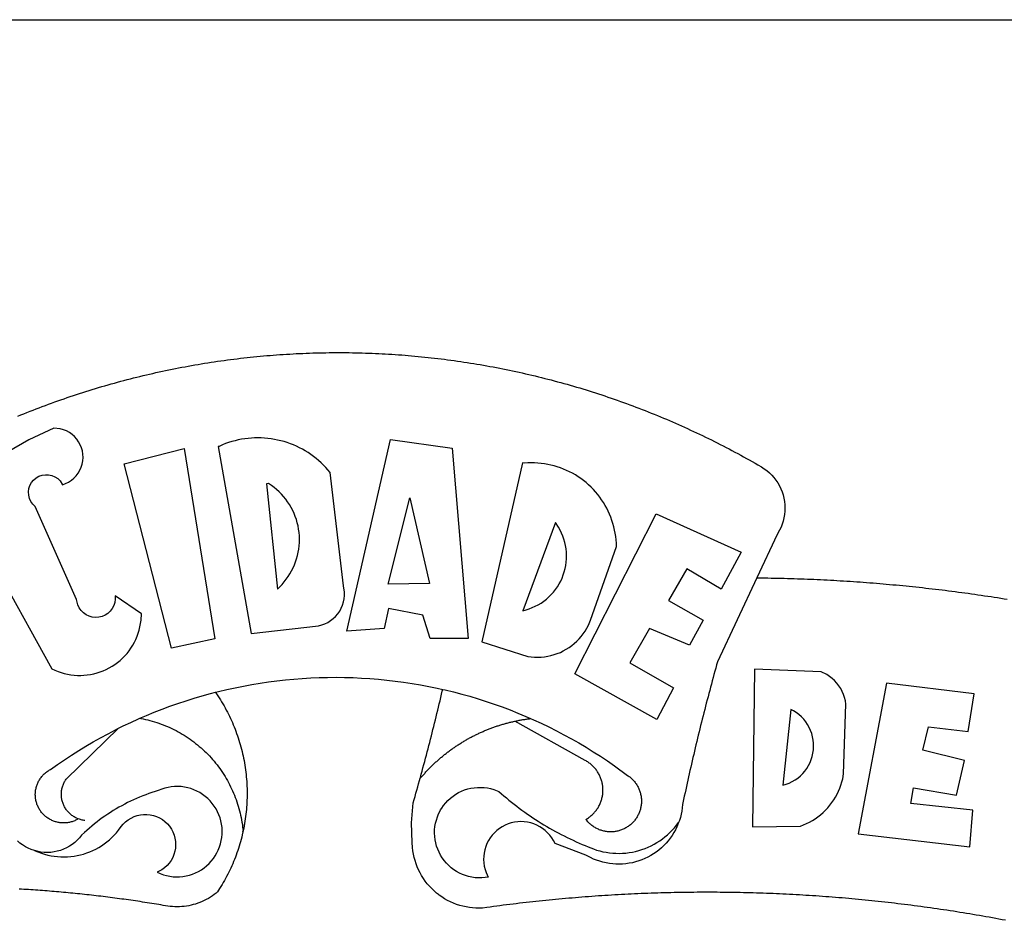
# Model space of a CAD drawing. Extents: x 182113 to 183366, y 1675351 to 1677533.
# Drawn here: x 182245 to 182249, y 1676910 to 1676915 of the extents above; entities that cross this region are included whole.
import ezdxf

# ---------------------------------------------------------------- set-up
doc = ezdxf.new("R2010")
doc.units = 0
doc.header["$LTSCALE"] = 5
doc.header["$MEASUREMENT"] = 0
for name, color, linetype in [('BRAZAO', 7, 'CONTINUOUS'), ('PRINT_A4_A3', 7, 'CONTINUOUS'), ('T-DIVIS-EXIS', 7, 'CONTINUOUS')]:
    doc.layers.add(name, color=color, linetype=linetype)

# ---------------------------------------------------------------- blocks, each defined once
blk = doc.blocks.new('Logo_Prefeitura')
at = {"layer": 'BRAZAO'}
for points in [[(-149.51, 971.81), (-148.08, 972.4), (-146.64, 972.98), (-145.21, 973.56), (-143.77, 974.13), (-142.32, 974.7), (-140.88, 975.26), (-139.43, 975.81), (-137.98, 976.36), (-136.53, 976.9), (-135.08, 977.44), (-133.62, 977.97), (-132.16, 978.5), (-130.7, 979.02), (-129.24, 979.53), (-127.78, 980.04), (-126.31, 980.55), (-124.84, 981.04), (-123.37, 981.54), (-121.9, 982.02), (-120.43, 982.5), (-118.95, 982.98), (-117.48, 983.45), (-116, 983.91), (-114.52, 984.37), (-113.03, 984.82), (-111.55, 985.26), (-110.06, 985.7), (-108.57, 986.13), (-107.08, 986.56), (-105.59, 986.99), (-104.1, 987.4), (-102.61, 987.81), (-101.11, 988.22), (-99.61, 988.61), (-98.11, 989.01), (-96.61, 989.39), (-95.11, 989.77), (-93.61, 990.15), (-92.1, 990.52), (-90.59, 990.88), (-89.09, 991.24), (-87.58, 991.59), (-86.07, 991.94), (-84.55, 992.28), (-83.04, 992.61), (-81.53, 992.94), (-80.01, 993.26), (-78.49, 993.57), (-76.97, 993.88), (-75.45, 994.19), (-73.93, 994.49), (-72.41, 994.78), (-70.89, 995.06), (-69.36, 995.34), (-67.84, 995.62), (-66.31, 995.88), (-64.78, 996.15), (-63.25, 996.4), (-61.73, 996.65), (-60.19, 996.9), (-58.66, 997.13), (-57.13, 997.37), (-55.6, 997.59), (-54.06, 997.81), (-52.53, 998.03), (-50.99, 998.23), (-49.46, 998.44), (-47.92, 998.63), (-46.38, 998.82), (-44.84, 999), (-43.3, 999.18), (-41.76, 999.35), (-40.22, 999.52), (-38.68, 999.68), (-37.14, 999.83), (-35.59, 999.98), (-34.05, 1000.12), (-32.51, 1000.26), (-30.96, 1000.39), (-29.42, 1000.51), (-27.87, 1000.63), (-26.33, 1000.74), (-24.78, 1000.84), (-23.23, 1000.94), (-21.69, 1001.03), (-20.14, 1001.12), (-18.59, 1001.2), (-17.04, 1001.28), (-15.49, 1001.34), (-13.95, 1001.41), (-12.4, 1001.46), (-10.85, 1001.51), (-9.3, 1001.56), (-7.75, 1001.6), (-6.2, 1001.63), (-4.65, 1001.65), (-3.1, 1001.67), (-1.55, 1001.69), (0, 1001.7), (1.55, 1001.7), (1.55, 1001.7), (3.1, 1001.69), (4.65, 1001.68), (6.2, 1001.67), (7.75, 1001.64), (9.3, 1001.61), (10.85, 1001.58), (12.4, 1001.54), (13.94, 1001.49), (15.49, 1001.44), (17.04, 1001.38), (18.59, 1001.31), (20.14, 1001.24), (21.69, 1001.17), (23.23, 1001.08), (24.78, 1000.99), (26.33, 1000.9), (27.88, 1000.8), (29.42, 1000.69), (30.97, 1000.57), (32.51, 1000.45), (34.06, 1000.33), (35.6, 1000.2), (37.14, 1000.06), (38.69, 999.91), (40.23, 999.76), (41.77, 999.61), (43.31, 999.45), (44.85, 999.28), (46.39, 999.1), (47.93, 998.92), (49.47, 998.74), (51.01, 998.54), (52.55, 998.34), (54.08, 998.14), (55.62, 997.93), (57.15, 997.71), (58.69, 997.49), (60.22, 997.26), (61.75, 997.03), (63.28, 996.79), (64.81, 996.54), (66.34, 996.29), (67.87, 996.03), (69.4, 995.76), (70.92, 995.49), (72.45, 995.22), (73.97, 994.93), (75.49, 994.65), (77.02, 994.35), (78.54, 994.05), (80.06, 993.74), (81.57, 993.43), (83.09, 993.11), (84.61, 992.79), (86.12, 992.46), (87.63, 992.12), (89.15, 991.78), (90.66, 991.43), (92.16, 991.08), (93.67, 990.72), (95.18, 990.35), (96.68, 989.98), (98.19, 989.6), (99.69, 989.22), (101.19, 988.83), (102.69, 988.43), (104.18, 988.03), (105.68, 987.63), (107.17, 987.21), (108.66, 986.79), (110.15, 986.37), (111.64, 985.94)], [(111.64, 985.94), (113.13, 985.5), (114.62, 985.06), (116.1, 984.61), (117.58, 984.16), (119.06, 983.7), (120.54, 983.23), (122.02, 982.76), (123.49, 982.29), (124.96, 981.8), (126.43, 981.31), (127.9, 980.82), (129.37, 980.32), (130.84, 979.81), (132.3, 979.3), (133.76, 978.78), (135.22, 978.26), (136.67, 977.73), (138.13, 977.2), (139.58, 976.66), (141.03, 976.11), (142.48, 975.56), (143.93, 975), (145.37, 974.44), (146.81, 973.87), (148.25, 973.3), (149.69, 972.72), (151.12, 972.13), (152.56, 971.54), (153.99, 970.94), (155.42, 970.34), (156.84, 969.73), (158.26, 969.12), (159.69, 968.5), (161.1, 967.88), (162.52, 967.25), (163.93, 966.61), (165.34, 965.97), (166.75, 965.32), (168.16, 964.67), (169.56, 964.01), (170.96, 963.35), (172.36, 962.68), (173.76, 962), (175.15, 961.32), (176.54, 960.64), (177.93, 959.95), (179.31, 959.25), (180.69, 958.55), (182.07, 957.84), (183.45, 957.13), (184.82, 956.41), (186.19, 955.69), (187.56, 954.96), (188.92, 954.23), (190.29, 953.49), (191.64, 952.74), (193, 951.99), (194.35, 951.24), (195.71, 950.48), (197.05, 949.71), (198.4, 948.94), (200.04, 947.99), (201.35, 947.15), (202.59, 946.23), (203.77, 945.22), (204.88, 944.14), (205.91, 942.98), (206.86, 941.75), (207.72, 940.46), (208.49, 939.12), (209.16, 937.72), (209.74, 936.29), (210.22, 934.81), (210.6, 933.31), (210.87, 931.79), (211.04, 930.24), (211.1, 928.7), (211.05, 927.15), (210.9, 925.61), (210.64, 924.08), (210.28, 922.57), (209.81, 921.09), (209.25, 919.65), (208.58, 918.25), (207.38, 916.19), (197.87, 895.89)], [(-144.32, 960.72), (-167.48, 947.38)], [(-173.2, 924.58), (-133.46, 853.2), (-132.05, 852.53), (-130.61, 851.94), (-129.14, 851.42), (-127.65, 850.99), (-126.14, 850.64), (-124.6, 850.37), (-123.06, 850.18), (-121.51, 850.07), (-119.95, 850.05), (-118.4, 850.11), (-116.85, 850.26), (-115.31, 850.49), (-113.79, 850.8), (-112.28, 851.19), (-110.8, 851.67), (-109.35, 852.22), (-107.92, 852.85), (-106.54, 853.55), (-105.19, 854.33), (-103.89, 855.18), (-102.63, 856.1), (-101.43, 857.09), (-100.28, 858.14), (-99.19, 859.25), (-98.16, 860.41), (-97.19, 861.63), (-96.3, 862.9), (-95.47, 864.22), (-94.71, 865.58), (-94.03, 866.97), (-93.42, 868.41), (-92.89, 869.87), (-92.44, 871.36), (-92.08, 872.87), (-91.79, 874.4), (-91.58, 875.94), (-91.43, 879.02), (-103.73, 887.41), (-103.73, 887.41), (-103.68, 885.86), (-103.9, 884.32), (-104.38, 882.84), (-105.1, 881.46), (-106.05, 880.23), (-107.19, 879.18), (-108.49, 878.33), (-109.92, 877.72), (-111.43, 877.35), (-112.98, 877.25), (-114.52, 877.42), (-116.02, 877.84), (-117.42, 878.51), (-118.69, 879.41), (-119.78, 880.52), (-120.67, 881.79), (-121.34, 883.19), (-121.89, 885.75), (-141.38, 929.39), (-142.49, 930.48), (-143.38, 931.75), (-144.02, 933.17), (-144.39, 934.68), (-144.48, 936.23), (-144.28, 937.77), (-143.8, 939.25), (-143.06, 940.61), (-142.08, 941.82), (-140.9, 942.83), (-139.55, 943.6), (-138.08, 944.11), (-136.55, 944.34), (-136.55, 944.34), (-135, 944.29), (-133.48, 943.95), (-132.05, 943.34), (-130.76, 942.48), (-129.65, 941.4), (-128.47, 939.6), (-127.01, 940.13), (-125.62, 940.83), (-124.32, 941.69), (-123.13, 942.69), (-122.06, 943.81), (-121.12, 945.05), (-120.34, 946.39), (-119.71, 947.82), (-119.25, 949.3), (-118.96, 950.83), (-118.85, 952.38), (-118.91, 953.93), (-119.16, 955.47), (-119.57, 956.97), (-120.16, 958.41), (-120.91, 959.77), (-121.81, 961.04), (-122.84, 962.2), (-124.01, 963.23), (-125.28, 964.12), (-126.65, 964.86), (-128.09, 965.44), (-129.59, 965.85), (-132.51, 966.15), (-132.51, 966.15), (-144.32, 960.72)], [(-55.27, 957.59), (-39.81, 869.74), (-8.14, 873.36), (-6.63, 873.74), (-5.17, 874.27), (-3.77, 874.95), (-2.45, 875.77), (-1.22, 876.72), (-0.1, 877.79), (0.92, 878.97), (1.8, 880.25), (2.55, 881.62), (3.16, 883.05), (3.61, 884.53), (3.92, 886.06), (4.06, 887.61), (4.05, 889.16), (3.57, 892.11), (-2.71, 945.36), (-3.71, 946.55), (-4.75, 947.71), (-5.83, 948.83), (-6.94, 949.91), (-8.1, 950.95), (-9.29, 951.95), (-10.52, 952.91), (-11.78, 953.82), (-13.07, 954.69), (-14.4, 955.5), (-15.75, 956.28), (-17.12, 957), (-18.53, 957.67), (-19.95, 958.29), (-21.4, 958.87), (-22.87, 959.38), (-24.35, 959.85), (-25.85, 960.26), (-27.36, 960.62), (-28.89, 960.93), (-30.42, 961.18), (-31.97, 961.38), (-33.52, 961.52), (-35.07, 961.6), (-36.62, 961.63), (-36.62, 961.63), (-38.18, 961.61), (-39.73, 961.53), (-41.28, 961.39), (-42.83, 961.2), (-44.36, 960.95), (-45.89, 960.65), (-47.4, 960.3), (-48.9, 959.89), (-50.39, 959.42), (-51.86, 958.91), (-53.31, 958.34), (-54.93, 957.63), (-55.27, 957.59)], [(5.19, 870.75), (25.66, 960.82), (25.66, 960.82), (54.62, 956.79), (62.24, 867.39), (44.38, 867.38), (40.93, 878.33), (24.73, 881.47), (24.73, 881.47), (22.77, 872.02), (5.19, 870.75)], [(-99.52, 949.48), (-71.29, 956.58), (-71.29, 956.58), (-56.92, 867.18), (-77.33, 862.82), (-99.52, 949.48)], [(87.77, 949.95), (68.54, 865.89), (90.3, 859), (91.84, 858.79), (93.39, 858.66), (94.94, 858.62), (96.5, 858.68), (98.05, 858.82), (99.58, 859.06), (101.11, 859.38), (102.61, 859.8), (104.08, 860.3), (105.52, 860.88), (106.92, 861.55), (108.29, 862.3), (109.6, 863.13), (110.87, 864.03), (112.08, 865.01), (113.23, 866.05), (114.32, 867.17), (115.34, 868.34), (116.29, 869.57), (117.17, 870.85), (117.97, 872.19), (118.69, 873.57), (119.72, 875.97), (131.89, 910.62), (131.84, 912.18), (131.72, 913.73), (131.55, 915.28), (131.32, 916.82), (131.02, 918.34), (130.67, 919.86), (130.26, 921.36), (129.79, 922.84), (129.26, 924.31), (128.68, 925.75), (128.04, 927.16), (127.34, 928.56), (126.59, 929.92), (125.79, 931.25), (124.94, 932.55), (124.04, 933.82), (123.09, 935.05), (122.09, 936.24), (121.04, 937.4), (119.95, 938.51), (118.82, 939.57), (117.65, 940.6), (116.44, 941.57), (115.19, 942.5), (113.9, 943.38), (112.59, 944.21), (111.24, 944.98), (109.86, 945.7), (108.46, 946.37), (107.03, 946.98), (105.57, 947.54), (104.1, 948.04), (102.61, 948.48), (101.1, 948.86), (99.58, 949.18), (98.05, 949.45), (96.5, 949.65), (94.95, 949.79), (93.4, 949.88), (91.85, 949.9), (91.85, 949.9), (90.29, 949.86), (88.68, 949.75), (87.77, 949.95)], [(-32.68, 940.02), (-27.49, 890.6), (-26.36, 891.66), (-25.28, 892.79), (-24.26, 893.96), (-23.3, 895.18), (-22.41, 896.45), (-21.57, 897.77), (-20.8, 899.12), (-20.11, 900.51), (-19.48, 901.93), (-18.92, 903.39), (-18.44, 904.86), (-18.03, 906.36), (-17.69, 907.88), (-17.43, 909.42), (-17.25, 910.96), (-17.15, 912.51), (-17.12, 914.07), (-17.17, 915.62), (-17.3, 917.17), (-17.5, 918.72), (-17.78, 920.25), (-18.14, 921.76), (-18.57, 923.25), (-19.08, 924.73), (-19.65, 926.17), (-20.3, 927.58), (-21.02, 928.96), (-21.81, 930.3), (-22.66, 931.6), (-23.58, 932.86), (-24.56, 934.07), (-25.59, 935.23), (-26.69, 936.34), (-27.83, 937.39), (-29.03, 938.38), (-30.28, 939.31), (-31.68, 940.25), (-31.68, 940.25), (-32.68, 940.02)], [(24.54, 892.93), (34.8, 933.53), (34.8, 933.53), (44.09, 893.18), (24.54, 892.93)], [(150.58, 925.97), (190.56, 907.95), (181.1, 890.55), (165.05, 900.14), (165.05, 900.14), (156.34, 885.29), (172.69, 875.99), (166.23, 864.29), (147.48, 872.08), (147.48, 872.08), (138.17, 855.88), (158.72, 844.19), (150.91, 829.33), (112.36, 850.76), (150.58, 925.97)], [(103.21, 921.81), (87.91, 880.45), (89.41, 880.84), (90.89, 881.31), (92.35, 881.87), (93.76, 882.51), (95.14, 883.24), (96.47, 884.05), (97.75, 884.93), (98.97, 885.89), (100.14, 886.92), (101.24, 888.02), (102.28, 889.18), (103.24, 890.4), (104.13, 891.67), (104.95, 892.99), (105.69, 894.37), (106.34, 895.78), (106.91, 897.22), (107.39, 898.7), (107.78, 900.21), (108.08, 901.73), (108.3, 903.28), (108.42, 904.83), (108.45, 906.38), (108.38, 907.94), (108.23, 909.48), (107.98, 911.02), (107.65, 912.54), (107.22, 914.03), (106.71, 915.5), (106.11, 916.94), (105.42, 918.33), (104.66, 919.69), (103.21, 921.81)], [(197.87, 895.89), (179.4, 856.46), (178.98, 854.97), (178.57, 853.48), (178.15, 851.98), (177.74, 850.49), (177.33, 848.99), (176.93, 847.5), (176.52, 846), (176.12, 844.51), (175.72, 843.01), (175.32, 841.51), (174.93, 840.01), (174.53, 838.52), (174.14, 837.02), (173.75, 835.52), (173.37, 834.01), (172.98, 832.51), (172.6, 831.01), (172.22, 829.51), (171.84, 828), (171.47, 826.5), (171.1, 825), (170.73, 823.49), (170.36, 821.99), (169.99, 820.48), (169.63, 818.97), (169.27, 817.47), (168.91, 815.96), (168.55, 814.45), (168.2, 812.94), (167.85, 811.43), (167.5, 809.92), (167.15, 808.41), (166.8, 806.9), (166.46, 805.39), (166.12, 803.88), (165.78, 802.37), (165.45, 800.85), (165.11, 799.34), (164.78, 797.83), (164.45, 796.31), (164.13, 794.8), (163.8, 793.28), (163.48, 791.76), (162.98, 789.4), (162.84, 787.85), (162.61, 786.32), (162.31, 784.8), (161.93, 783.3), (161.47, 781.82), (161.13, 780.89)], [(197.87, 895.89), (198.39, 895.89), (199.94, 895.87), (201.49, 895.85), (203.04, 895.83), (204.59, 895.8), (206.14, 895.77), (207.69, 895.74), (209.24, 895.7), (210.78, 895.66), (212.33, 895.62), (213.88, 895.58), (215.43, 895.53), (216.98, 895.48), (218.53, 895.43), (220.08, 895.37), (221.63, 895.31), (223.18, 895.24), (224.72, 895.18), (226.27, 895.11), (227.82, 895.04), (229.37, 894.96), (230.92, 894.88), (232.46, 894.8), (234.01, 894.72), (235.56, 894.63), (237.11, 894.54), (238.65, 894.44), (240.2, 894.35), (241.75, 894.25), (243.29, 894.14), (244.84, 894.04), (246.38, 893.93), (247.93, 893.81), (249.47, 893.7), (251.02, 893.58), (252.57, 893.46), (254.11, 893.33), (255.65, 893.21), (257.2, 893.07), (258.74, 892.94), (260.29, 892.8), (261.83, 892.66), (263.37, 892.52), (264.92, 892.37), (266.46, 892.23), (268, 892.07), (269.54, 891.92), (271.09, 891.76), (272.63, 891.6), (274.17, 891.43), (275.71, 891.27), (277.25, 891.09), (278.79, 890.92), (280.33, 890.74), (281.87, 890.56), (283.41, 890.38), (284.95, 890.2), (286.48, 890.01), (288.02, 889.82), (289.56, 889.62), (291.1, 889.42), (292.63, 889.22), (294.17, 889.02), (295.7, 888.81), (297.24, 888.6), (298.78, 888.39), (300.31, 888.17), (301.84, 887.95), (303.38, 887.73), (304.91, 887.5), (306.44, 887.27), (307.98, 887.04), (309.51, 886.81), (311.04, 886.57), (312.57, 886.33), (314.1, 886.08), (315.63, 885.84)], [(-141.64, 767.79), (-143.15, 768.21), (-144.57, 768.82), (-145.94, 769.54), (-147.26, 770.37), (-148.5, 771.29), (-149.68, 772.3)], [(196.74, 853.01), (195.92, 778.96), (218.43, 779.27), (219.88, 779.82), (221.3, 780.44), (222.7, 781.14), (224.05, 781.91), (225.36, 782.74), (226.63, 783.64), (227.86, 784.6), (229.03, 785.62), (230.15, 786.7), (231.21, 787.83), (232.22, 789.02), (233.16, 790.26), (234.04, 791.54), (234.86, 792.87), (235.6, 794.23), (236.28, 795.63), (236.89, 797.06), (237.42, 798.52), (237.87, 800.01), (238.26, 801.52), (238.69, 803.88), (239.76, 836.58), (239.52, 838.11), (239.16, 839.63), (238.67, 841.1), (238.05, 842.53), (237.32, 843.9), (236.47, 845.21), (235.52, 846.43), (234.46, 847.58), (233.32, 848.63), (232.08, 849.58), (230.78, 850.42), (228.06, 851.72), (196.74, 853.01)], [(-56.64, 842.11), (-55.11, 842.5), (-51.23, 843.42), (-47.34, 844.28), (-43.44, 845.06), (-39.52, 845.78), (-35.59, 846.43), (-31.65, 847.01), (-27.7, 847.52), (-23.74, 847.96), (-19.78, 848.34), (-15.8, 848.64), (-11.83, 848.87), (-7.85, 849.04), (-3.87, 849.13), (0.12, 849.16), (0.12, 849.16), (4.1, 849.12), (8.08, 849), (12.06, 848.82), (16.04, 848.57), (20.01, 848.25), (23.97, 847.86), (27.93, 847.4), (31.87, 846.87), (35.81, 846.27), (39.74, 845.6), (43.65, 844.87), (47.55, 844.07), (50.24, 843.46)], [(39.61, 801.72), (39.73, 802.13), (40.13, 803.63), (40.54, 805.12), (40.95, 806.62), (41.35, 808.11), (41.75, 809.61), (42.15, 811.11), (42.55, 812.61), (42.94, 814.1), (43.33, 815.6), (43.72, 817.1), (44.11, 818.6), (44.5, 820.1), (44.88, 821.61), (45.26, 823.11), (45.64, 824.61), (46.02, 826.11), (46.39, 827.62), (46.77, 829.12), (47.14, 830.63), (47.51, 832.13), (47.87, 833.64), (48.24, 835.14), (48.6, 836.65), (48.96, 838.16), (49.32, 839.66), (49.67, 841.17), (50.03, 842.68), (50.24, 843.46)], [(50.24, 843.46), (51.44, 843.2), (55.31, 842.26), (59.17, 841.25), (63.03, 840.23)], [(300.01, 841.46), (258.82, 846.34), (258.82, 846.34), (245.59, 775.68), (297.96, 769.55), (299.47, 786.66), (270.2, 789.94), (271.56, 797.29), (271.56, 797.29), (291.81, 793.85), (295.57, 810.05), (275.92, 814.99), (278.62, 825.95), (278.62, 825.95), (297.23, 823.7), (300.01, 841.46)], [(-92.09, 829.91), (-89.09, 831.21), (-85.41, 832.72), (-81.7, 834.18), (-77.97, 835.56), (-74.21, 836.89), (-70.43, 838.14), (-66.63, 839.33), (-62.81, 840.45), (-58.97, 841.51), (-56.64, 842.11)], [(-56.64, 842.11), (-56.05, 841.32), (-55.44, 840.4), (-54.85, 839.48), (-54.26, 838.55), (-53.69, 837.61), (-53.13, 836.66), (-52.58, 835.71), (-52.05, 834.75), (-51.52, 833.78), (-51.01, 832.81), (-50.52, 831.83), (-50.03, 830.84), (-49.56, 829.85), (-49.1, 828.85), (-48.66, 827.85), (-48.23, 826.84), (-47.81, 825.82), (-47.4, 824.8), (-47.01, 823.77), (-46.63, 822.74), (-46.27, 821.7), (-45.92, 820.66), (-45.58, 819.61), (-45.26, 818.56), (-44.95, 817.51), (-44.66, 816.45), (-44.37, 815.39), (-44.11, 814.32), (-43.85, 813.25), (-43.61, 812.18), (-43.39, 811.1), (-43.18, 810.02), (-42.98, 808.94), (-42.8, 807.86), (-42.63, 806.77), (-42.48, 805.68), (-42.34, 804.59), (-42.21, 803.5), (-42.1, 802.41), (-42, 801.31), (-41.92, 800.22), (-41.85, 799.12), (-41.8, 798.02), (-41.76, 796.92), (-41.74, 795.82), (-41.73, 794.72), (-41.73, 793.62), (-41.75, 792.53), (-41.78, 791.43), (-41.83, 790.33), (-41.89, 789.23), (-41.97, 788.14), (-42.06, 787.04), (-42.17, 785.95), (-42.29, 784.85), (-42.42, 783.76), (-42.57, 782.67), (-42.73, 781.59), (-42.91, 780.5), (-43.1, 779.42), (-43.31, 778.34), (-43.64, 777.25)], [(63.03, 840.23), (66.82, 839.04), (70.61, 837.83), (74.39, 836.56), (78.14, 835.22), (81.87, 833.82), (85.57, 832.35), (89.25, 830.81), (91.46, 829.85)], [(213.85, 834.05), (210.18, 798.46), (211.67, 798.9), (213.12, 799.46), (214.52, 800.14), (215.86, 800.93), (217.14, 801.82), (218.33, 802.82), (219.44, 803.91), (220.46, 805.08), (221.37, 806.34), (222.19, 807.67), (222.89, 809.05), (223.47, 810.5), (223.94, 811.98), (224.28, 813.5), (224.5, 815.04), (224.59, 816.59), (224.56, 818.14), (224.39, 819.69), (224.11, 821.22), (223.69, 822.72), (223.16, 824.18), (222.51, 825.59), (221.75, 826.95), (220.88, 828.24), (219.91, 829.45), (218.84, 830.58), (217.68, 831.62), (216.44, 832.56), (215.13, 833.4), (213.85, 834.05)], [(-102.19, 825.18), (-99.97, 826.28), (-96.38, 827.98), (-92.75, 829.63), (-92.09, 829.91)], [(-92.09, 829.91), (-91.67, 829.84), (-90.59, 829.62), (-89.52, 829.39), (-88.45, 829.14), (-87.38, 828.86), (-86.32, 828.57), (-85.27, 828.26), (-84.22, 827.93), (-83.18, 827.58), (-82.14, 827.21), (-81.11, 826.82), (-80.09, 826.41), (-79.08, 825.98), (-78.08, 825.54), (-77.08, 825.07), (-76.09, 824.59), (-75.11, 824.09), (-74.15, 823.57), (-73.19, 823.03), (-72.24, 822.48), (-71.3, 821.91), (-70.37, 821.32), (-69.46, 820.71), (-68.55, 820.09), (-67.66, 819.44), (-66.78, 818.79), (-65.91, 818.12), (-65.05, 817.43), (-64.21, 816.72), (-63.38, 816), (-62.56, 815.27), (-61.76, 814.52), (-60.97, 813.75), (-60.19, 812.97), (-59.43, 812.18), (-58.69, 811.37), (-57.96, 810.55), (-57.24, 809.71), (-56.54, 808.86), (-55.86, 808), (-55.19, 807.13), (-54.54, 806.24), (-53.91, 805.35), (-53.29, 804.44), (-52.69, 803.51), (-52.11, 802.58), (-51.54, 801.64), (-50.99, 800.69), (-50.46, 799.73), (-49.95, 798.75), (-49.46, 797.77), (-48.98, 796.78), (-48.52, 795.78), (-48.08, 794.77), (-47.66, 793.76), (-47.26, 792.74), (-46.88, 791.7), (-46.52, 790.67), (-46.17, 789.62), (-45.85, 788.57), (-45.54, 787.52), (-45.26, 786.45), (-44.99, 785.39), (-44.75, 784.32), (-44.52, 783.24), (-44.32, 782.16), (-44.13, 781.08), (-43.96, 779.99), (-43.82, 778.9), (-43.69, 777.81), (-43.64, 777.25)], [(39.61, 801.72), (40, 802.03), (40.29, 802.36), (40.58, 802.7), (40.87, 803.03), (41.16, 803.37), (41.46, 803.7), (41.75, 804.03), (42.05, 804.35), (42.35, 804.68), (42.65, 805.01), (42.96, 805.33), (43.26, 805.65), (43.57, 805.97), (43.88, 806.29), (44.19, 806.6), (44.5, 806.92), (44.81, 807.23), (45.13, 807.54), (45.45, 807.85), (45.77, 808.15), (46.09, 808.46), (46.41, 808.76), (46.73, 809.07), (47.06, 809.37), (47.39, 809.66), (47.72, 809.96), (48.05, 810.25), (48.38, 810.55), (48.72, 810.84), (49.05, 811.13), (49.39, 811.41), (49.73, 811.7), (50.07, 811.98), (50.41, 812.27), (50.75, 812.54), (51.1, 812.82), (51.44, 813.1), (51.79, 813.37), (52.14, 813.64), (52.49, 813.91), (52.85, 814.18), (53.2, 814.45), (53.56, 814.71), (53.91, 814.97), (54.27, 815.23), (54.63, 815.49), (54.99, 815.75), (55.36, 816), (55.72, 816.25), (56.08, 816.5), (56.45, 816.75), (56.82, 817), (57.19, 817.24), (57.56, 817.48), (57.93, 817.72), (58.31, 817.96), (58.68, 818.2), (59.06, 818.43), (59.44, 818.66), (59.81, 818.89), (60.2, 819.12), (60.58, 819.34), (60.96, 819.57), (61.34, 819.79), (61.73, 820.01), (62.11, 820.22), (62.5, 820.44), (62.89, 820.65), (63.28, 820.86), (63.67, 821.07), (64.06, 821.28), (64.46, 821.48), (64.85, 821.68), (65.25, 821.88), (65.64, 822.08), (66.04, 822.27), (66.44, 822.46), (66.84, 822.66), (67.24, 822.84), (67.64, 823.03), (68.05, 823.21), (68.45, 823.39), (68.85, 823.58), (69.26, 823.75), (69.67, 823.93), (70.08, 824.1), (70.48, 824.27), (70.89, 824.44), (71.3, 824.6), (71.72, 824.77), (72.13, 824.93), (72.54, 825.09), (72.96, 825.24), (73.37, 825.4), (73.79, 825.55), (74.2, 825.7), (74.62, 825.85), (75.04, 825.99), (75.46, 826.14), (75.88, 826.28), (76.3, 826.41), (76.72, 826.55), (77.14, 826.68), (77.57, 826.81), (77.99, 826.94), (78.42, 827.07), (78.84, 827.19), (79.27, 827.32), (79.69, 827.43), (80.12, 827.55), (80.55, 827.67), (80.98, 827.78), (81.41, 827.89), (81.84, 828), (82.27, 828.1), (82.7, 828.2), (83.13, 828.3), (83.56, 828.4), (84.1, 828.52)], [(91.46, 829.85), (92.89, 829.22), (96.52, 827.56), (100.11, 825.83), (103.67, 824.05), (107.2, 822.2), (110.69, 820.29), (114.15, 818.32), (117.58, 816.29), (120.97, 814.2), (124.33, 812.05), (127.64, 809.85), (130.92, 807.58), (137.08, 803.09), (137.45, 802.84), (137.81, 802.58), (138.16, 802.32), (138.5, 802.04), (138.83, 801.74), (139.16, 801.44), (139.47, 801.13), (139.78, 800.81), (140.08, 800.48), (140.36, 800.14), (140.64, 799.8), (140.9, 799.44), (141.16, 799.08), (141.4, 798.71), (141.63, 798.33), (141.85, 797.95), (142.06, 797.55), (142.25, 797.16), (142.43, 796.75), (142.6, 796.34), (142.76, 795.93), (142.91, 795.51), (143.04, 795.09), (143.16, 794.66), (143.26, 794.23), (143.36, 793.8), (143.44, 793.36), (143.5, 792.93), (143.55, 792.49), (143.59, 792.04), (143.62, 791.6), (143.63, 791.16), (143.63, 790.72), (143.61, 790.27), (143.59, 789.83), (143.54, 789.39), (143.49, 788.95), (143.42, 788.51), (143.34, 788.08), (143.24, 787.65), (143.13, 787.22), (143.01, 786.79), (142.87, 786.37), (142.73, 785.95), (142.56, 785.54), (142.39, 785.13), (142.21, 784.73), (142.01, 784.33), (141.8, 783.94), (141.58, 783.56), (141.34, 783.18), (141.1, 782.82), (140.84, 782.45), (140.57, 782.1), (140.3, 781.76), (140.01, 781.42), (139.71, 781.09), (139.4, 780.77), (139.08, 780.46), (138.76, 780.17), (138.42, 779.88), (138.08, 779.6), (137.72, 779.33), (137.36, 779.08), (136.99, 778.83), (136.62, 778.6), (136.23, 778.38), (135.84, 778.17), (135.45, 777.97), (135.04, 777.78), (134.64, 777.61), (134.22, 777.45), (133.81, 777.3), (133.39, 777.16), (132.96, 777.04), (132.53, 776.93), (132.1, 776.84), (131.66, 776.75), (131.23, 776.68), (130.79, 776.63), (130.35, 776.59), (129.9, 776.56), (129.46, 776.54), (129.02, 776.54), (128.58, 776.55), (128.13, 776.58), (127.69, 776.62), (127.25, 776.67), (126.81, 776.73), (126.38, 776.81), (125.95, 776.91), (125.51, 777.01), (125.09, 777.13), (124.67, 777.26), (124.25, 777.41), (123.83, 777.56), (123.42, 777.73), (123.02, 777.92), (122.62, 778.11), (122.23, 778.32), (121.85, 778.54), (121.47, 778.77), (121.1, 779.01), (120.73, 779.26), (120.38, 779.53), (120.03, 779.8), (119.69, 780.09), (119.36, 780.38), (119.04, 780.69), (118.73, 781.01), (118.43, 781.33), (118.14, 781.66), (117.86, 782.01), (117.55, 782.41), (117.94, 782.63), (118.31, 782.87), (118.68, 783.11), (119.04, 783.37), (119.4, 783.63), (119.74, 783.91), (120.08, 784.19), (120.41, 784.49), (120.73, 784.79), (121.05, 785.1), (121.35, 785.43), (121.65, 785.76), (121.94, 786.09), (122.21, 786.44), (122.48, 786.79), (122.74, 787.15), (122.98, 787.52), (123.22, 787.9), (123.45, 788.28), (123.66, 788.66), (123.87, 789.06), (124.06, 789.45), (124.24, 789.86), (124.41, 790.27), (124.57, 790.68), (124.72, 791.1), (124.85, 791.52), (124.98, 791.94), (125.09, 792.37), (125.19, 792.8), (125.28, 793.24), (125.35, 793.68), (125.42, 794.11), (125.47, 794.55), (125.51, 794.99), (125.53, 795.44), (125.55, 795.88), (125.55, 796.32), (125.54, 796.77), (125.51, 797.21), (125.48, 797.65), (125.43, 798.09), (125.37, 798.53), (125.3, 798.97), (125.22, 799.4), (125.12, 799.83), (125.01, 800.26), (124.89, 800.69), (124.76, 801.11), (124.61, 801.53), (124.46, 801.94), (124.29, 802.35), (124.11, 802.76), (123.92, 803.16), (123.72, 803.55), (123.5, 803.94), (123.28, 804.32), (123.05, 804.7), (122.8, 805.07), (122.55, 805.43), (122.28, 805.79), (122.01, 806.14), (121.73, 806.48), (121.43, 806.81), (121.13, 807.13), (120.82, 807.45), (120.5, 807.75), (120.17, 808.05), (119.83, 808.34), (119.49, 808.61), (119.14, 808.88), (118.78, 809.14), (118.41, 809.39), (118.04, 809.63), (117.66, 809.86), (117.14, 810.14), (84.1, 828.52)], [(84.1, 828.52), (84.43, 828.59), (84.86, 828.68), (85.29, 828.77), (85.73, 828.86), (86.16, 828.94), (86.6, 829.02), (87.03, 829.1), (87.47, 829.18), (87.91, 829.25), (88.34, 829.32), (88.78, 829.39), (89.22, 829.46), (89.66, 829.52), (90.1, 829.58), (90.54, 829.64), (90.97, 829.7), (91.46, 829.85)], [(-121.08, 782.62), (-121.55, 782.36), (-121.94, 782.15), (-122.34, 781.96), (-122.74, 781.78), (-123.15, 781.61), (-123.57, 781.46), (-123.99, 781.32), (-124.41, 781.2), (-124.84, 781.09), (-125.27, 780.99), (-125.71, 780.91), (-126.15, 780.84), (-126.59, 780.79), (-127.03, 780.75), (-127.47, 780.73), (-127.91, 780.72), (-128.36, 780.72), (-128.8, 780.74), (-129.24, 780.78), (-129.68, 780.83), (-130.12, 780.89), (-130.55, 780.97), (-130.99, 781.07), (-131.42, 781.18), (-131.84, 781.3), (-132.26, 781.43), (-132.68, 781.58), (-133.09, 781.75), (-133.5, 781.93), (-133.9, 782.12), (-134.29, 782.32), (-134.68, 782.54), (-135.05, 782.77), (-135.42, 783.01), (-135.79, 783.26), (-136.14, 783.53), (-136.49, 783.81), (-136.82, 784.1), (-137.15, 784.4), (-137.46, 784.71), (-137.77, 785.03), (-138.06, 785.36), (-138.34, 785.7), (-138.62, 786.05), (-138.88, 786.41), (-139.12, 786.78), (-139.36, 787.15), (-139.58, 787.54), (-139.79, 787.93), (-139.99, 788.33), (-140.17, 788.73), (-140.34, 789.14), (-140.5, 789.55), (-140.64, 789.97), (-140.77, 790.39), (-140.88, 790.82), (-140.98, 791.25), (-141.07, 791.69), (-141.14, 792.13), (-141.19, 792.56), (-141.24, 793.01), (-141.26, 793.45), (-141.28, 793.89), (-141.27, 794.33), (-141.26, 794.78), (-141.22, 795.22), (-141.18, 795.66), (-141.12, 796.1), (-141.04, 796.53), (-140.95, 796.97), (-140.85, 797.4), (-140.73, 797.82), (-140.6, 798.25), (-140.45, 798.67), (-140.29, 799.08), (-140.11, 799.48), (-139.93, 799.89), (-139.73, 800.28), (-139.51, 800.67), (-139.28, 801.05), (-139.05, 801.42), (-138.79, 801.79), (-138.53, 802.14), (-138.26, 802.49), (-137.97, 802.83), (-137.67, 803.16), (-137.36, 803.47), (-137.04, 803.78), (-136.72, 804.08), (-136.38, 804.36), (-136.03, 804.64), (-135.67, 804.9), (-135.31, 805.15), (-134.93, 805.39), (-134.55, 805.62), (-134.11, 805.85), (-130.87, 808.16), (-127.58, 810.41), (-124.25, 812.6), (-120.89, 814.74), (-117.49, 816.81), (-114.05, 818.83), (-110.58, 820.78), (-107.08, 822.67), (-103.54, 824.51), (-102.19, 825.18)], [(-121.08, 782.62), (-121.37, 782.74), (-121.77, 782.91), (-122.17, 783.1), (-122.56, 783.31), (-122.95, 783.53), (-123.33, 783.76), (-123.69, 784.01), (-124.05, 784.26), (-124.4, 784.54), (-124.74, 784.82), (-125.07, 785.12), (-125.39, 785.42), (-125.7, 785.74), (-126, 786.07), (-126.28, 786.41), (-126.55, 786.76), (-126.81, 787.12), (-127.06, 787.49), (-127.29, 787.86), (-127.51, 788.25), (-127.72, 788.64), (-127.91, 789.04), (-128.08, 789.45), (-128.25, 789.86), (-128.39, 790.27), (-128.53, 790.7), (-128.64, 791.12), (-128.75, 791.56), (-128.83, 791.99), (-128.91, 792.43), (-128.96, 792.87), (-129, 793.31), (-129.03, 793.75), (-129.03, 794.19), (-129.03, 794.64), (-129, 795.08), (-128.96, 795.52), (-128.91, 795.96), (-128.84, 796.4), (-128.75, 796.83), (-128.65, 797.26), (-128.54, 797.69), (-128.4, 798.11), (-128.26, 798.53), (-128.1, 798.94), (-127.92, 799.35), (-127.73, 799.75), (-127.52, 800.14), (-127.31, 800.53), (-127.07, 800.9), (-126.77, 801.35), (-102.19, 825.18)], [(48.19, 747.13), (47.34, 747.79), (46.17, 748.81), (45.05, 749.88), (43.98, 751), (42.97, 752.18), (42.02, 753.4), (41.13, 754.67), (40.31, 755.98), (39.55, 757.33), (38.86, 758.72), (38.24, 760.14), (37.69, 761.59), (37.21, 763.06), (36.8, 764.56), (36.47, 766.07), (36.22, 767.6), (36.04, 769.14), (35.91, 771.6), (35.62, 780.75), (36.37, 790.2), (36.8, 791.69), (37.22, 793.18), (37.65, 794.67), (38.07, 796.16), (38.48, 797.65), (38.9, 799.15), (39.31, 800.64), (39.61, 801.72)], [(-141.64, 767.79), (-138.38, 766.49), (-136.9, 766.03), (-135.4, 765.64), (-133.89, 765.32), (-132.36, 765.08), (-130.82, 764.9), (-129.27, 764.8), (-127.72, 764.77), (-126.17, 764.82), (-124.63, 764.94), (-123.09, 765.13), (-121.56, 765.4), (-120.05, 765.73), (-118.56, 766.14), (-117.08, 766.62), (-115.63, 767.17), (-114.21, 767.78), (-112.82, 768.46), (-111.46, 769.21), (-110.14, 770.02), (-108.86, 770.89), (-107.62, 771.82), (-106.42, 772.81), (-105.28, 773.85), (-104.18, 774.95), (-103.14, 776.1), (-102.16, 777.29), (-100.91, 778.99), (-99.92, 780.18), (-98.81, 781.27), (-97.59, 782.22), (-96.27, 783.03), (-94.87, 783.7), (-93.41, 784.21), (-91.9, 784.55), (-90.36, 784.73), (-88.81, 784.74), (-88.81, 784.74), (-87.27, 784.59), (-85.76, 784.26), (-84.29, 783.77), (-82.88, 783.12), (-81.55, 782.33), (-80.32, 781.39), (-79.2, 780.32), (-78.19, 779.14), (-77.33, 777.86), (-76.61, 776.49), (-76.04, 775.04), (-75.64, 773.55), (-75.4, 772.02), (-75.33, 770.47), (-75.42, 768.92), (-75.69, 767.4), (-76.12, 765.91), (-76.71, 764.48), (-77.45, 763.12), (-78.34, 761.85), (-79.36, 760.68), (-80.5, 759.64), (-81.75, 758.72), (-83.95, 757.55), (-82.53, 756.92), (-81.08, 756.4), (-79.58, 755.99), (-78.06, 755.68), (-76.53, 755.49), (-74.98, 755.41), (-73.43, 755.44), (-71.89, 755.59), (-70.36, 755.84), (-68.85, 756.21), (-67.38, 756.69), (-65.94, 757.27), (-64.55, 757.96), (-63.22, 758.74), (-61.94, 759.63), (-60.74, 760.6), (-59.61, 761.65), (-58.55, 762.79), (-57.59, 764), (-56.71, 765.28), (-55.93, 766.62), (-55.25, 768.01), (-54.67, 769.45), (-54.2, 770.92), (-53.84, 772.43), (-53.59, 773.96), (-53.45, 775.5), (-53.42, 777.05), (-53.51, 778.6), (-53.71, 780.14), (-54.02, 781.65), (-54.44, 783.15), (-54.96, 784.6), (-55.6, 786.02), (-56.33, 787.38), (-57.16, 788.69), (-58.09, 789.93), (-59.1, 791.1), (-60.2, 792.2), (-61.37, 793.21), (-62.62, 794.13), (-63.92, 794.97), (-65.29, 795.7), (-66.7, 796.33), (-68.16, 796.86), (-69.65, 797.28), (-71.17, 797.59), (-72.71, 797.79), (-74.25, 797.87), (-74.25, 797.87), (-75.8, 797.84), (-77.35, 797.7), (-78.87, 797.45), (-80.38, 797.09), (-81.86, 796.61), (-83.47, 795.95), (-84.96, 795.5), (-86.43, 795.03), (-87.9, 794.52), (-89.35, 793.99), (-90.8, 793.44), (-92.24, 792.86), (-93.66, 792.25), (-95.08, 791.62), (-96.48, 790.96), (-97.87, 790.28), (-99.25, 789.57), (-100.62, 788.84), (-101.97, 788.09), (-103.31, 787.31), (-104.64, 786.51), (-105.95, 785.68), (-107.25, 784.84), (-108.53, 783.96), (-109.8, 783.07), (-111.05, 782.15), (-112.28, 781.21), (-113.5, 780.25), (-114.7, 779.27), (-115.88, 778.27), (-117.04, 777.25), (-118.19, 776.2), (-119.53, 774.92), (-120.51, 773.73), (-121.58, 772.6), (-122.73, 771.57), (-123.96, 770.62), (-125.26, 769.77), (-126.61, 769.02), (-128.02, 768.37), (-129.48, 767.84), (-130.97, 767.42), (-132.48, 767.11), (-134.02, 766.91), (-135.57, 766.84), (-137.12, 766.88), (-138.66, 767.04), (-141.64, 767.79)], [(49.26, 786.82), (49.79, 787.7), (50.67, 788.97), (51.65, 790.18), (52.71, 791.3), (53.85, 792.35), (55.07, 793.32), (56.35, 794.19), (57.69, 794.97), (59.08, 795.64), (60.52, 796.22), (62, 796.68), (63.51, 797.04), (65.04, 797.29), (66.58, 797.43), (68.13, 797.45), (68.13, 797.45), (69.68, 797.36), (71.21, 797.16), (72.73, 796.85), (74.22, 796.42), (76.63, 795.48), (77.79, 794.46), (78.97, 793.44), (80.15, 792.45), (81.35, 791.46), (82.56, 790.49), (83.77, 789.53), (85, 788.59), (86.24, 787.65), (87.49, 786.73), (88.75, 785.83), (90.01, 784.93), (91.29, 784.06), (92.58, 783.19), (93.87, 782.34), (95.17, 781.5), (96.49, 780.68), (97.81, 779.87), (99.14, 779.07), (100.48, 778.29), (101.83, 777.53), (103.18, 776.77), (104.54, 776.04), (105.91, 775.32), (107.29, 774.61), (108.68, 773.92), (110.07, 773.24), (111.47, 772.57), (112.88, 771.93), (114.3, 771.29), (115.72, 770.68), (117.15, 770.07), (118.58, 769.49), (121.06, 768.51), (122.53, 768.02), (124.02, 767.59), (125.53, 767.23), (127.05, 766.94), (128.59, 766.71), (130.13, 766.55), (131.67, 766.47), (133.22, 766.45), (134.77, 766.5), (136.32, 766.61), (137.86, 766.8), (139.38, 767.06), (140.9, 767.38), (142.4, 767.77), (143.88, 768.23), (145.34, 768.75), (146.77, 769.33), (148.18, 769.98), (149.56, 770.69), (150.9, 771.47), (152.21, 772.3), (153.48, 773.19), (154.71, 774.13), (155.9, 775.13), (157.04, 776.18), (158.13, 777.28), (159.17, 778.42), (160.16, 779.62), (161.13, 780.89)], [(50.6, 763.51), (50.03, 764.29), (49.21, 765.6), (48.49, 766.97), (47.87, 768.39), (47.36, 769.85), (46.95, 771.35), (46.65, 772.87), (46.47, 774.41), (46.4, 775.96), (46.44, 777.51), (46.59, 779.05), (46.86, 780.57), (47.23, 782.08), (47.72, 783.55), (48.31, 784.98), (49, 786.37), (49.26, 786.82)], [(-117.94, 781.86), (-118.38, 781.92), (-118.82, 781.99), (-119.25, 782.07), (-119.69, 782.18), (-120.11, 782.29), (-120.54, 782.43), (-121.08, 782.62)], [(161.13, 780.89), (160.33, 778.94), (159.65, 777.54), (158.89, 776.19), (158.07, 774.87), (157.19, 773.6), (156.24, 772.38), (155.22, 771.21), (154.15, 770.09), (153.02, 769.03), (151.84, 768.02), (150.61, 767.08), (149.33, 766.2), (148.01, 765.4), (146.65, 764.65), (145.25, 763.99), (143.82, 763.39), (142.36, 762.87), (140.88, 762.42), (139.37, 762.05), (137.85, 761.76), (136.32, 761.55), (134.77, 761.41), (133.22, 761.36), (131.68, 761.39), (130.13, 761.49), (128.59, 761.68), (127.06, 761.94), (125.55, 762.28), (124.06, 762.7), (122.59, 763.2), (121.15, 763.77), (119.74, 764.42), (117.46, 765.66), (103.04, 771.05), (102.34, 772.43), (101.52, 773.74), (100.59, 774.98), (99.55, 776.13), (98.42, 777.19), (97.19, 778.14), (95.89, 778.98), (94.52, 779.7), (93.09, 780.3), (91.62, 780.77), (90.1, 781.1), (88.57, 781.31), (87.02, 781.38), (87.02, 781.38), (85.47, 781.31), (83.94, 781.1), (82.42, 780.76), (80.95, 780.29), (79.52, 779.69), (78.15, 778.97), (76.85, 778.13), (75.62, 777.18), (74.49, 776.12), (73.45, 774.97), (72.52, 773.73), (71.7, 772.42), (71, 771.04), (70.43, 769.6), (69.98, 768.11), (69.67, 766.6), (69.49, 765.06), (69.44, 763.51), (69.54, 761.96), (69.76, 760.43), (70.13, 758.92), (70.62, 757.46), (71.64, 755.27), (70.11, 755.04), (68.57, 754.92), (67.02, 754.91), (65.47, 755.01), (63.94, 755.23), (62.42, 755.56), (60.93, 755.99), (59.48, 756.54), (58.08, 757.19), (56.72, 757.93), (55.42, 758.78), (54.19, 759.72), (53.03, 760.74), (51.94, 761.85), (50.94, 763.03), (50.6, 763.51)], [(-43.64, 777.25), (-44.01, 775.12), (-44.27, 774.05), (-44.55, 772.99), (-44.84, 771.93), (-45.14, 770.87), (-45.46, 769.82), (-45.79, 768.77), (-46.14, 767.73), (-46.49, 766.69), (-46.87, 765.65), (-47.25, 764.62), (-47.65, 763.6), (-48.07, 762.58), (-48.49, 761.57), (-48.93, 760.56), (-49.39, 759.56), (-49.85, 758.56), (-50.33, 757.58), (-50.82, 756.59), (-51.33, 755.62), (-51.84, 754.65), (-52.38, 753.68), (-52.92, 752.73), (-53.47, 751.78), (-54.04, 750.84), (-54.62, 749.91), (-55.58, 748.41)], [(-43.64, 777.25), (-43.7, 776.73), (-43.64, 777.25)], [(-141.64, 767.79), (-140.24, 767.2), (-141.25, 767.66), (-141.64, 767.79)], [(-55.58, 748.41), (-56.29, 747.72), (-57.16, 747.05), (-58.06, 746.42), (-58.99, 745.83), (-59.93, 745.26), (-60.89, 744.74), (-61.88, 744.25), (-62.88, 743.79), (-63.9, 743.37), (-64.93, 742.99), (-65.97, 742.65), (-67.03, 742.35), (-68.09, 742.09), (-69.17, 741.86), (-70.25, 741.68), (-71.34, 741.53), (-72.44, 741.43), (-73.54, 741.37), (-74.63, 741.34), (-75.73, 741.36), (-76.83, 741.42), (-77.93, 741.52), (-80.04, 741.82), (-81.13, 742.01), (-82.21, 742.19), (-83.29, 742.37), (-84.38, 742.55), (-85.46, 742.73), (-86.55, 742.9), (-87.63, 743.07), (-88.72, 743.25), (-89.81, 743.42), (-90.89, 743.58), (-91.98, 743.75), (-93.07, 743.91), (-94.15, 744.07), (-95.24, 744.23), (-96.33, 744.39), (-97.42, 744.55), (-98.5, 744.7), (-99.59, 744.85), (-100.68, 745), (-101.77, 745.15), (-102.86, 745.29), (-103.95, 745.44), (-105.04, 745.58), (-106.13, 745.72), (-107.22, 745.86), (-108.31, 745.99), (-109.4, 746.13), (-110.49, 746.26), (-111.59, 746.39), (-112.68, 746.52), (-113.77, 746.65), (-114.86, 746.77), (-115.95, 746.89), (-117.05, 747.01), (-118.14, 747.13), (-119.23, 747.25), (-120.32, 747.36), (-121.42, 747.48), (-122.51, 747.59), (-123.6, 747.7), (-124.7, 747.8), (-125.79, 747.91), (-126.89, 748.01), (-127.98, 748.11), (-129.08, 748.21), (-130.17, 748.31), (-131.27, 748.4), (-132.36, 748.5), (-133.46, 748.59), (-134.55, 748.68), (-135.65, 748.76), (-136.74, 748.85), (-137.84, 748.93), (-138.94, 749.01), (-140.03, 749.09), (-141.13, 749.17), (-142.22, 749.25), (-143.32, 749.32), (-144.42, 749.39), (-145.51, 749.46), (-146.61, 749.53), (-147.71, 749.6), (-148.81, 749.66)], [(145.07, 747.58), (143.52, 747.51), (141.97, 747.45), (140.43, 747.38), (138.88, 747.31), (137.33, 747.23), (135.78, 747.16), (134.23, 747.08), (132.69, 746.99), (131.14, 746.9), (129.59, 746.81), (128.04, 746.72), (126.5, 746.62), (124.95, 746.52), (123.4, 746.42), (121.86, 746.31), (120.31, 746.2), (118.77, 746.09), (117.22, 745.97), (115.68, 745.85), (114.13, 745.73), (112.59, 745.6), (111.04, 745.47), (109.5, 745.34), (107.95, 745.21), (106.41, 745.07), (104.87, 744.93), (103.32, 744.78), (101.78, 744.63), (100.24, 744.48), (98.7, 744.33), (97.15, 744.17), (95.61, 744.01), (94.07, 743.85), (92.53, 743.68), (90.99, 743.51), (89.45, 743.34), (87.91, 743.16), (86.37, 742.98), (84.83, 742.8), (83.29, 742.61), (81.76, 742.42), (80.22, 742.23), (78.68, 742.03), (77.14, 741.83), (75.61, 741.63), (74.07, 741.43), (72.53, 741.22), (71, 741.01), (68.93, 740.72), (67.38, 740.67), (65.83, 740.7), (64.28, 740.81), (62.75, 740.99), (61.22, 741.25), (59.7, 741.59), (58.21, 742), (56.74, 742.48), (55.29, 743.04), (53.87, 743.66), (52.49, 744.36), (51.14, 745.12), (49.83, 745.95), (48.56, 746.84), (48.19, 747.13)], [(314.72, 735), (313.2, 735.28), (311.68, 735.57), (310.15, 735.85), (308.63, 736.13), (307.1, 736.4), (305.58, 736.67), (304.05, 736.94), (302.52, 737.2), (301, 737.47), (299.47, 737.72), (297.94, 737.98), (296.41, 738.23), (294.88, 738.48), (293.35, 738.73), (291.82, 738.97), (290.29, 739.21), (288.76, 739.44), (287.22, 739.68), (285.69, 739.91), (284.16, 740.14), (282.62, 740.36), (281.09, 740.58), (279.56, 740.8), (278.02, 741.01), (276.49, 741.22), (274.95, 741.43), (273.41, 741.64), (271.88, 741.84), (270.34, 742.04), (268.8, 742.23), (267.27, 742.42), (265.73, 742.61), (264.19, 742.8), (262.65, 742.98), (261.11, 743.16), (259.57, 743.34), (258.03, 743.51), (256.49, 743.68), (254.95, 743.85), (253.41, 744.01), (251.87, 744.17), (250.32, 744.33), (248.78, 744.49), (247.24, 744.64), (245.7, 744.78), (244.15, 744.93), (242.61, 745.07), (241.07, 745.21), (239.52, 745.34), (237.98, 745.48), (236.43, 745.61), (234.89, 745.73), (233.34, 745.85), (231.8, 745.97), (230.25, 746.09), (228.71, 746.2), (227.16, 746.31), (225.62, 746.42), (224.07, 746.52), (222.52, 746.62), (220.98, 746.72), (219.43, 746.81), (217.88, 746.9), (216.33, 746.99), (214.79, 747.08), (213.24, 747.16), (211.69, 747.24), (210.14, 747.31), (208.6, 747.38), (207.05, 747.45), (205.5, 747.52), (203.95, 747.58), (202.4, 747.64), (200.85, 747.69), (199.3, 747.75), (197.75, 747.79), (196.21, 747.84), (194.66, 747.88), (193.11, 747.92), (191.56, 747.96), (190.01, 747.99), (188.46, 748.02), (186.91, 748.05), (185.36, 748.07), (183.81, 748.1), (182.26, 748.11), (180.71, 748.13), (179.16, 748.14), (177.61, 748.15), (176.06, 748.15), (174.51, 748.15), (174.51, 748.15), (172.96, 748.15), (171.41, 748.15), (169.86, 748.14), (168.31, 748.13), (166.76, 748.11), (165.21, 748.1), (163.66, 748.07), (162.11, 748.05), (160.56, 748.02), (159.01, 747.99), (157.46, 747.96), (155.91, 747.92), (154.36, 747.88), (152.82, 747.84), (151.27, 747.79), (149.72, 747.74), (148.17, 747.69), (146.62, 747.64), (145.07, 747.58)]]:
    blk.add_lwpolyline(points, dxfattribs=at)

msp = doc.modelspace()

# ---------------------------------------------------------------- linework, layer by layer
at = {"layer": 'PRINT_A4_A3'}
msp.add_line((182205.9118, 1676914.591), (182370.3307, 1676914.591), dxfattribs=at)

# ---------------------------------------------------------------- block references
at = {"layer": 'T-DIVIS-EXIS', "linetype": 'Continuous', "xscale": 0.009945506928488612, "yscale": 0.009945506928488612, "zscale": 0.00994550699641468}
msp.add_blockref('Logo_Prefeitura', (182246.1058, 1676903.0733), dxfattribs=at)

doc.saveas('drawing.dxf')
